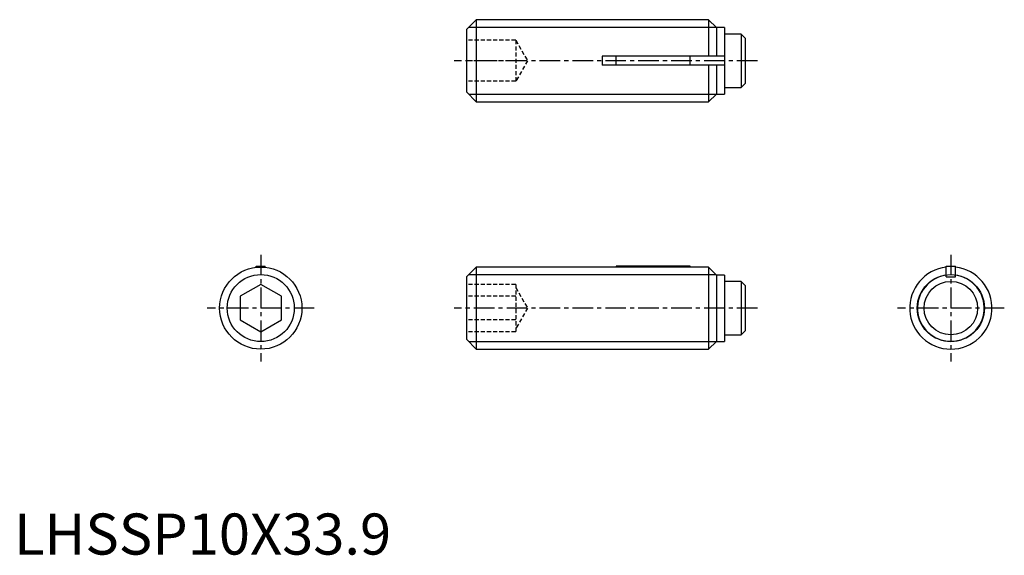
# Model space of a CAD drawing. Extents: x 1 to 120, y 0 to 65.
import ezdxf

# ---------------------------------------------------------------- set-up
doc = ezdxf.new("R2010")
doc.units = 0
doc.header["$LTSCALE"] = 2
doc.linetypes.add('CENTER', pattern=[2, 1.25, -0.25, 0.25, -0.25])
doc.linetypes.add('HIDDEN', pattern=[0.375, 0.25, -0.125])
doc.layers.get('0').update_dxf_attribs({"linetype": 'CONTINUOUS'})
for name, color, linetype in [('1', 1, 'CENTER'), ('2', 2, 'HIDDEN'), ('3', 3, 'CONTINUOUS')]:
    doc.layers.add(name, color=color, linetype=linetype)
doc.styles.add('STANDARD1', font='txt')

msp = doc.modelspace()

# ---------------------------------------------------------------- linework, layer by layer
for p, q in [((56.2, 65.1), (55, 63.9)), ((56.2, 65.1), (56.2, 55.1)), ((84.45, 65.1), (56.2, 65.1)), ((85.4, 64.15), (84.45, 65.1)), ((84.45, 65.1), (84.45, 60.65)), ((55, 63.9), (55, 56.3)), ((86.4, 64.15), (85.4, 64.15)), ((85.4, 64.15), (85.4, 60.65)), ((86.4, 64.15), (86.4, 56.05)), ((88.4, 63.35), (86.4, 63.35)), ((88.9, 62.85), (88.4, 63.35)), ((88.4, 63.35), (88.4, 56.85)), ((88.9, 62.85), (88.9, 57.35)), ((71.5, 60.65), (71.5, 59.55)), ((86.4, 60.65), (71.5, 60.65)), ((73.2, 59.55), (73.2, 60.65)), ((82.2, 59.55), (82.2, 60.65)), ((86.4, 59.55), (71.5, 59.55)), ((84.45, 59.55), (84.45, 55.1)), ((85.4, 59.55), (85.4, 56.05)), ((55, 56.3), (56.2, 55.1)), ((86.4, 56.85), (88.4, 56.85)), ((88.4, 56.85), (88.9, 57.35)), ((56.2, 55.1), (84.45, 55.1)), ((84.45, 55.1), (85.4, 56.05)), ((85.4, 56.05), (86.4, 56.05)), ((29.45, 35.1), (30.55, 35.1)), ((29.45, 34.97), (29.45, 35.1)), ((30.55, 34.97), (30.55, 35.1)), ((56.2, 35), (55, 33.8)), ((71.5, 35), (56.2, 35)), ((56.2, 35), (56.2, 25)), ((71.5, 35), (71.5, 34.97)), ((84.45, 34.97), (71.5, 34.97)), ((82.2, 35.1), (73.2, 35.1)), ((73.2, 35.1), (73.2, 34.97)), ((82.2, 34.97), (82.2, 35.1)), ((85.4, 34.01), (84.45, 34.97)), ((84.45, 34.97), (84.45, 25)), ((113.35, 35.1), (114.45, 35.1)), ((113.35, 33.8), (113.35, 35.1)), ((114.45, 33.8), (114.45, 35.1)), ((55, 33.8), (55, 26.2)), ((86.4, 34.01), (85.4, 34.01)), ((85.4, 34.01), (85.4, 25.95)), ((86.4, 34.01), (86.4, 25.95)), ((113.35, 33.8), (114.45, 33.8)), ((30, 32.89), (27.5, 31.44)), ((32.5, 31.44), (30, 32.89)), ((88.4, 33.25), (86.4, 33.25)), ((88.9, 32.75), (88.4, 33.25)), ((88.4, 33.25), (88.4, 26.75)), ((88.9, 32.75), (88.9, 27.25)), ((27.5, 31.44), (27.5, 28.56)), ((32.5, 28.56), (32.5, 31.44)), ((27.5, 28.56), (30, 27.11)), ((30, 27.11), (32.5, 28.56)), ((86.4, 26.75), (88.4, 26.75)), ((88.4, 26.75), (88.9, 27.25)), ((55, 26.2), (56.2, 25)), ((84.45, 25), (85.4, 25.95)), ((85.4, 25.95), (86.4, 25.95)), ((56.2, 25), (84.45, 25))]:
    msp.add_line(p, q)
for centre, radius in [((30, 30), 5), ((113.9, 30), 3.25)]:
    msp.add_circle(centre, radius)
for radius, start, end in [(5, 96.3153, 83.6847), (4.05, 97.805, 82.195)]:
    msp.add_arc((113.9, 30), radius, start, end)
at = {"layer": '1'}
for p, q in [((90.4, 60.1), (53.5, 60.1)), ((30, 36.5), (30, 23.5)), ((113.9, 36.5), (113.9, 23.5)), ((36.5, 30), (23.5, 30)), ((90.4, 30), (53.5, 30)), ((120.4, 30), (107.4, 30))]:
    msp.add_line(p, q, dxfattribs=at)
at = {"layer": '2'}
for p, q in [((61, 62.6), (55, 62.6)), ((61, 62.6), (61, 57.6)), ((61, 62.6), (62.44, 60.1)), ((61, 60.1), (55, 60.1)), ((62.44, 60.1), (61, 57.6)), ((61, 57.6), (55, 57.6)), ((61, 32.89), (55, 32.89)), ((61, 32.89), (61, 27.11)), ((61, 32.5), (62.44, 30)), ((61, 31.44), (55, 31.44)), ((62.44, 30), (61, 27.5)), ((61, 28.56), (55, 28.56)), ((61, 27.11), (55, 27.11))]:
    msp.add_line(p, q, dxfattribs=at)
at = {"layer": '3'}
for p, q in [((55.28, 64.18), (85.37, 64.18)), ((55.28, 56.02), (85.37, 56.02)), ((55.28, 34.08), (85.33, 34.08)), ((55.28, 25.92), (85.37, 25.92))]:
    msp.add_line(p, q, dxfattribs=at)
for centre in [(30, 30), (113.9, 30)]:
    msp.add_circle(centre, 4.08, dxfattribs=at)

# ---------------------------------------------------------------- texts
at = {"color": 3, "style": 'STANDARD1'}
msp.add_text('LHSSP10X33.9', height=5, dxfattribs=at).set_placement((0, 0))

doc.saveas('drawing.dxf')
